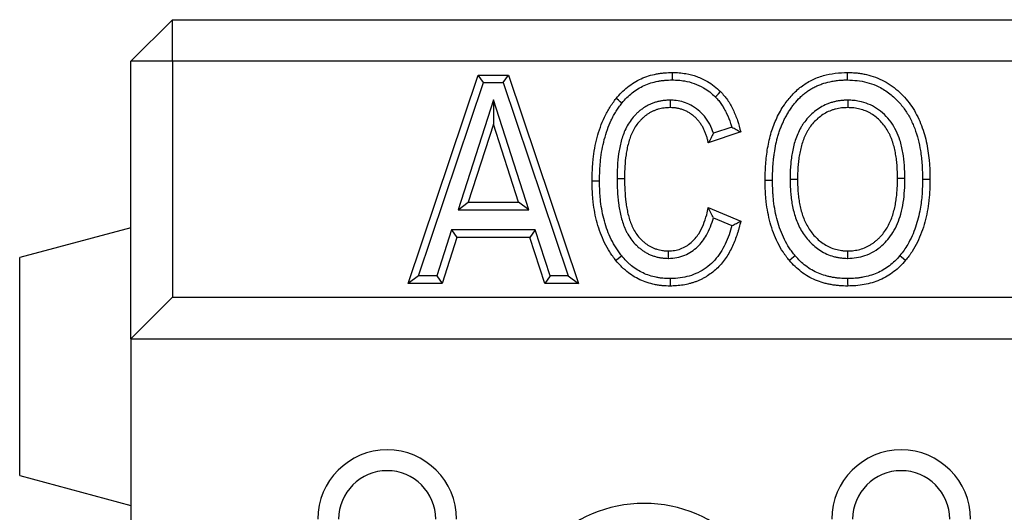
# Model space of a CAD drawing. Units: millimetres. Extents: x 84 to 2184, y -2753 to 217.
# Drawn here: x 962 to 1033, y -739 to -704 of the extents above; entities that cross this region are included whole.
import ezdxf

# ---------------------------------------------------------------- set-up
doc = ezdxf.new("R2010")
doc.units = ezdxf.units.MM
doc.layers.add('DUENN-18', color=94, linetype='Continuous')

msp = doc.modelspace()

# ---------------------------------------------------------------- linework, layer by layer
at = {"layer": 'DUENN-18', "color": 7, "linetype": 'Continuous'}
for p, q in [((972.759, -703.942, 156.448), (969.759, -706.942, 156.448)), ((972.759, -706.942, 156.448), (972.759, -703.942, 156.448)), ((972.759, -703.942, 156.448), (1966.759, -703.942, 156.448)), ((972.759, -706.942, 156.448), (969.759, -706.942, 156.448)), ((969.759, -726.942, 156.448), (969.759, -706.942, 156.448)), ((1966.759, -706.942, 156.448), (972.759, -706.942, 156.448)), ((972.759, -706.942, 156.448), (972.759, -723.942, 156.448)), ((989.759, -722.942, 156.448), (994.79, -707.942, 156.448)), ((995.176, -708.478, 156.448), (994.79, -707.942, 156.448)), ((994.79, -707.942, 156.448), (996.991, -707.942, 156.448)), ((996.606, -708.478, 156.448), (996.991, -707.942, 156.448)), ((996.991, -707.942, 156.448), (1002.031, -722.942, 156.448)), ((990.504, -722.407, 156.448), (995.176, -708.478, 156.448)), ((995.176, -708.478, 156.448), (996.606, -708.478, 156.448)), ((996.606, -708.478, 156.448), (1001.286, -722.407, 156.448)), ((995.895, -709.729, 156.448), (993.348, -717.634, 156.448)), ((995.895, -709.729, 156.448), (995.895, -711.476, 156.448)), ((998.442, -717.634, 156.448), (995.895, -709.729, 156.448)), ((995.895, -711.476, 156.448), (994.084, -717.098, 156.448)), ((997.706, -717.098, 156.448), (995.895, -711.476, 156.448)), ((1013.72, -712.033, 156.448), (1011.382, -712.813, 156.448)), ((1013.071, -711.685, 156.448), (1011.754, -712.124, 156.448)), ((1004.807, -715.382, 156.448), (1005.343, -715.382, 156.448)), ((1017.275, -715.433, 156.448), (1017.811, -715.433, 156.448)), ((993.348, -717.634, 156.448), (994.084, -717.098, 156.448)), ((994.084, -717.098, 156.448), (997.706, -717.098, 156.448)), ((998.442, -717.634, 156.448), (997.706, -717.098, 156.448)), ((993.348, -717.634, 156.448), (998.442, -717.634, 156.448)), ((1011.382, -717.488, 156.448), (1013.72, -718.462, 156.448)), ((1011.756, -718.224, 156.448), (1013.087, -718.779, 156.448)), ((969.759, -718.942, 156.448), (961.759, -721.086, 156.448)), ((992.881, -719.095, 156.448), (991.815, -722.407, 156.448)), ((992.881, -719.095, 156.448), (993.271, -719.631, 156.448)), ((998.912, -719.095, 156.448), (992.881, -719.095, 156.448)), ((998.912, -719.095, 156.448), (998.522, -719.631, 156.448)), ((999.981, -722.407, 156.448), (998.912, -719.095, 156.448)), ((993.271, -719.631, 156.448), (992.206, -722.942, 156.448)), ((998.522, -719.631, 156.448), (993.271, -719.631, 156.448)), ((999.59, -722.942, 156.448), (998.522, -719.631, 156.448)), ((961.759, -736.799, 156.448), (961.759, -721.086, 156.448)), ((990.504, -722.407, 156.448), (989.759, -722.942, 156.448)), ((992.206, -722.942, 156.448), (989.759, -722.942, 156.448)), ((991.815, -722.407, 156.448), (990.504, -722.407, 156.448)), ((991.815, -722.407, 156.448), (992.206, -722.942, 156.448)), ((999.981, -722.407, 156.448), (999.59, -722.942, 156.448)), ((1002.031, -722.942, 156.448), (999.59, -722.942, 156.448)), ((1001.286, -722.407, 156.448), (999.981, -722.407, 156.448)), ((1001.286, -722.407, 156.448), (1002.031, -722.942, 156.448)), ((972.759, -723.942, 156.448), (969.759, -726.942, 156.448)), ((972.759, -723.942, 156.448), (1966.759, -723.942, 156.448)), ((969.759, -726.942, 156.448), (1969.759, -726.942, 156.448)), ((969.759, -726.942, 156.448), (969.759, -742.942, 156.448)), ((961.759, -736.799, 156.448), (969.759, -738.942, 156.448))]:
    msp.add_line(p, q, dxfattribs=at)
at = {"layer": 'DUENN-18', "color": 7, "linetype": 'Continuous', "elevation": 156.448, "flags": 128}
for points in [[(1008.796, -708.284), (1008.796, -708.123), (1008.795, -707.962), (1008.795, -707.748)], [(1021.412, -708.284), (1021.413, -708.123), (1021.413, -707.962), (1021.415, -707.748)], [(1011.885, -709.508), (1011.998, -709.394), (1012.111, -709.279), (1012.262, -709.126)], [(1005.158, -709.953), (1005.033, -709.852), (1004.907, -709.751), (1004.74, -709.617)], [(1008.621, -709.744), (1008.623, -710.012), (1008.624, -710.28)], [(1021.43, -709.744), (1021.43, -709.905), (1021.43, -710.066), (1021.43, -710.28)], [(1003.541, -715.573), (1003.381, -715.573), (1003.22, -715.573), (1003.006, -715.573)], [(1016.009, -715.532), (1015.848, -715.532), (1015.687, -715.533), (1015.473, -715.534)], [(1025.554, -715.381), (1025.394, -715.381), (1025.233, -715.381), (1025.018, -715.382)], [(1026.82, -715.441), (1026.981, -715.442), (1027.142, -715.442), (1027.356, -715.442)], [(1008.513, -721.141), (1008.512, -720.873), (1008.512, -720.605)], [(1021.431, -721.141), (1021.43, -720.98), (1021.43, -720.819), (1021.43, -720.605)], [(1005.143, -720.963), (1005.018, -721.064), (1004.892, -721.164), (1004.725, -721.299)], [(1017.639, -720.956), (1017.515, -721.059), (1017.391, -721.162), (1017.226, -721.299)], [(1025.19, -720.938), (1025.314, -721.041), (1025.438, -721.144), (1025.603, -721.28)], [(1008.624, -722.601), (1008.624, -722.762), (1008.624, -722.923), (1008.624, -723.137)], [(1021.421, -722.601), (1021.422, -722.762), (1021.423, -722.923), (1021.424, -723.137)]]:
    msp.add_lwpolyline(points, dxfattribs=at)
at = {"layer": 'DUENN-18', "color": 7, "linetype": 'Continuous'}
for centre, radius in [((988.239, -739.942, 156.448), 5), ((1025.279, -739.942, 156.448), 5), ((988.239, -739.942, 156.448), 3.5), ((1025.279, -739.942, 156.448), 3.5), ((1006.759, -748.442, 156.448), 9.642)]:
    msp.add_arc(centre, radius, 0, 180, dxfattribs=at)
for points, knots in [([(1004.74, -709.617, 156.448), (1004.866, -709.47, 156.448), (1004.991, -709.323, 156.448), (1005.261, -709.048, 156.448), (1005.405, -708.919, 156.448), (1005.86, -708.56, 156.448), (1006.191, -708.357, 156.448), (1006.894, -708.039, 156.448), (1007.265, -707.924, 156.448), (1007.739, -707.834, 156.448), (1007.834, -707.818, 156.448), (1008.025, -707.792, 156.448), (1008.121, -707.782, 156.448), (1008.409, -707.759, 156.448), (1008.602, -707.753, 156.448), (1008.795, -707.748, 156.448)], [0, 0, 0, 0, 0.125, 0.125, 0.25, 0.25, 0.5, 0.5, 0.75, 0.75, 0.8125, 0.8125, 0.875, 0.875, 1, 1, 1, 1]), ([(1008.795, -707.748, 156.448), (1008.958, -707.751, 156.448), (1009.285, -707.759, 156.448), (1009.878, -707.835, 156.448), (1010.571, -708.017, 156.448), (1011.251, -708.338, 156.448), (1011.819, -708.716, 156.448), (1012.113, -708.989, 156.448), (1012.262, -709.126, 156.448)], [0, 0, 0, 0, 0.127656, 0.255972, 0.467748, 0.686085, 0.841784, 1, 1, 1, 1]), ([(1015.473, -715.534, 156.448), (1015.483, -715.143, 156.448), (1015.502, -714.361, 156.448), (1015.637, -713.195, 156.448), (1015.889, -712.071, 156.448), (1016.294, -711.018, 156.448), (1016.804, -710.116, 156.448), (1017.398, -709.357, 156.448), (1018.056, -708.747, 156.448), (1018.822, -708.274, 156.448), (1019.658, -707.952, 156.448), (1020.533, -707.782, 156.448), (1021.12, -707.759, 156.448), (1021.415, -707.748, 156.448)], [0, 0, 0, 0, 0.10606, 0.212199, 0.317892, 0.417615, 0.517316, 0.597889, 0.678352, 0.759437, 0.840551, 0.920195, 1, 1, 1, 1]), ([(1021.415, -707.748, 156.448), (1021.529, -707.75, 156.448), (1021.643, -707.753, 156.448), (1021.871, -707.763, 156.448), (1021.984, -707.77, 156.448), (1022.211, -707.794, 156.448), (1022.324, -707.809, 156.448), (1022.549, -707.847, 156.448), (1022.661, -707.87, 156.448), (1022.995, -707.946, 156.448), (1023.214, -708.01, 156.448), (1023.642, -708.17, 156.448), (1023.85, -708.264, 156.448), (1024.452, -708.59, 156.448), (1024.824, -708.86, 156.448), (1025.326, -709.326, 156.448), (1025.483, -709.492, 156.448), (1025.779, -709.839, 156.448), (1025.919, -710.02, 156.448), (1026.174, -710.398, 156.448), (1026.29, -710.595, 156.448), (1026.502, -710.999, 156.448), (1026.598, -711.206, 156.448), (1026.769, -711.629, 156.448), (1026.844, -711.845, 156.448), (1026.977, -712.281, 156.448), (1027.035, -712.502, 156.448), (1027.135, -712.947, 156.448), (1027.176, -713.171, 156.448), (1027.245, -713.622, 156.448), (1027.273, -713.849, 156.448), (1027.306, -714.189, 156.448), (1027.316, -714.303, 156.448), (1027.332, -714.531, 156.448), (1027.337, -714.644, 156.448), (1027.35, -714.986, 156.448), (1027.353, -715.214, 156.448), (1027.356, -715.442, 156.448)], [0.0000014, 0.0000014, 0.0000014, 0.0000014, 0.03125, 0.03125, 0.0625, 0.0625, 0.09375, 0.09375, 0.125, 0.125, 0.1875, 0.1875, 0.25, 0.25, 0.375, 0.375, 0.4375, 0.4375, 0.5, 0.5, 0.5625, 0.5625, 0.625, 0.625, 0.6875, 0.6875, 0.75, 0.75, 0.8125, 0.8125, 0.875, 0.875, 0.90625, 0.90625, 0.9375, 0.9375, 1, 1, 1, 1]), ([(1005.158, -709.953, 156.448), (1005.279, -709.811, 156.448), (1005.394, -709.678, 156.448), (1005.627, -709.44, 156.448), (1005.754, -709.327, 156.448), (1006.159, -709.007, 156.448), (1006.452, -708.827, 156.448), (1007.074, -708.545, 156.448), (1007.404, -708.443, 156.448), (1007.83, -708.362, 156.448), (1007.915, -708.348, 156.448), (1008.087, -708.325, 156.448), (1008.173, -708.316, 156.448), (1008.43, -708.295, 156.448), (1008.609, -708.289, 156.448), (1008.796, -708.284, 156.448)], [0.0032867, 0.0032867, 0.0032867, 0.0032867, 0.125, 0.125, 0.25, 0.25, 0.5, 0.5, 0.75, 0.75, 0.8125, 0.8125, 0.875, 0.875, 0.996903, 0.996903, 0.996903, 0.996903]), ([(1008.796, -708.284, 156.448), (1008.941, -708.287, 156.448), (1009.231, -708.294, 156.448), (1009.76, -708.359, 156.448), (1010.378, -708.52, 156.448), (1010.986, -708.805, 156.448), (1011.492, -709.143, 156.448), (1011.753, -709.386, 156.448), (1011.885, -709.508, 156.448)], [0, 0, 0, 0, 0.127273, 0.25516, 0.467373, 0.686254, 0.841855, 1, 1, 1, 1]), ([(1016.009, -715.532, 156.448), (1016.011, -715.303, 156.448), (1016.014, -715.082, 156.448), (1016.031, -714.642, 156.448), (1016.045, -714.42, 156.448), (1016.074, -714.088, 156.448), (1016.085, -713.979, 156.448), (1016.111, -713.761, 156.448), (1016.125, -713.654, 156.448), (1016.174, -713.328, 156.448), (1016.213, -713.107, 156.448), (1016.28, -712.789, 156.448), (1016.304, -712.685, 156.448), (1016.358, -712.477, 156.448), (1016.387, -712.373, 156.448), (1016.45, -712.162, 156.448), (1016.483, -712.058, 156.448), (1016.551, -711.856, 156.448), (1016.587, -711.759, 156.448), (1016.666, -711.563, 156.448), (1016.709, -711.464, 156.448), (1016.799, -711.267, 156.448), (1016.845, -711.169, 156.448), (1016.942, -710.979, 156.448), (1016.992, -710.887, 156.448), (1017.099, -710.701, 156.448), (1017.155, -710.609, 156.448), (1017.269, -710.429, 156.448), (1017.328, -710.341, 156.448), (1017.45, -710.171, 156.448), (1017.513, -710.087, 156.448), (1017.713, -709.838, 156.448), (1017.852, -709.681, 156.448), (1018.071, -709.468, 156.448), (1018.146, -709.401, 156.448), (1018.304, -709.269, 156.448), (1018.387, -709.204, 156.448), (1018.553, -709.082, 156.448), (1018.636, -709.026, 156.448), (1018.808, -708.92, 156.448), (1018.897, -708.869, 156.448), (1019.079, -708.775, 156.448), (1019.173, -708.73, 156.448), (1019.363, -708.647, 156.448), (1019.459, -708.609, 156.448), (1019.747, -708.506, 156.448), (1019.944, -708.452, 156.448), (1020.254, -708.387, 156.448), (1020.359, -708.368, 156.448), (1020.568, -708.335, 156.448), (1020.672, -708.322, 156.448), (1020.828, -708.307, 156.448), (1020.88, -708.302, 156.448), (1020.984, -708.295, 156.448), (1021.036, -708.293, 156.448), (1021.193, -708.287, 156.448), (1021.3, -708.285, 156.448), (1021.412, -708.284, 156.448)], [0.0006475, 0.0006475, 0.0006475, 0.0006475, 0.0625, 0.0625, 0.125, 0.125, 0.15625, 0.15625, 0.1875, 0.1875, 0.25, 0.25, 0.28125, 0.28125, 0.3125, 0.3125, 0.34375, 0.34375, 0.375, 0.375, 0.40625, 0.40625, 0.4375, 0.4375, 0.46875, 0.46875, 0.5, 0.5, 0.53125, 0.53125, 0.5625, 0.5625, 0.625, 0.625, 0.65625, 0.65625, 0.6875, 0.6875, 0.71875, 0.71875, 0.75, 0.75, 0.78125, 0.78125, 0.8125, 0.8125, 0.875, 0.875, 0.90625, 0.90625, 0.9375, 0.9375, 0.953125, 0.953125, 0.96875, 0.96875, 0.9990612, 0.9990612, 0.9990612, 0.9990612]), ([(1021.412, -708.284, 156.448), (1021.646, -708.295, 156.448), (1022.114, -708.318, 156.448), (1022.807, -708.443, 156.448), (1023.546, -708.689, 156.448), (1024.288, -709.117, 156.448), (1024.965, -709.696, 156.448), (1025.511, -710.347, 156.448), (1025.939, -711.038, 156.448), (1026.268, -711.786, 156.448), (1026.511, -712.57, 156.448), (1026.69, -713.445, 156.448), (1026.795, -714.405, 156.448), (1026.812, -715.096, 156.448), (1026.82, -715.441, 156.448)], [0, 0, 0, 0, 0.06953, 0.139187, 0.208355, 0.300008, 0.391768, 0.471576, 0.551387, 0.632344, 0.713624, 0.794749, 0.897332, 1, 1, 1, 1]), ([(1011.885, -709.508, 156.448), (1011.93, -709.554, 156.448), (1011.972, -709.598, 156.448), (1012.053, -709.686, 156.448), (1012.091, -709.729, 156.448), (1012.203, -709.862, 156.448), (1012.274, -709.959, 156.448), (1012.41, -710.16, 156.448), (1012.473, -710.263, 156.448), (1012.592, -710.478, 156.448), (1012.649, -710.591, 156.448), (1012.811, -710.935, 156.448), (1012.905, -711.17, 156.448), (1013.016, -711.502, 156.448), (1013.044, -711.593, 156.448), (1013.071, -711.685, 156.448)], [0.0042009, 0.0042009, 0.0042009, 0.0042009, 0.0625, 0.0625, 0.125, 0.125, 0.25, 0.25, 0.375, 0.375, 0.5, 0.5, 0.75, 0.75, 0.8431051, 0.8431051, 0.8431051, 0.8431051]), ([(1012.262, -709.126, 156.448), (1012.438, -709.321, 156.448), (1012.796, -709.716, 156.448), (1013.184, -710.437, 156.448), (1013.503, -711.21, 156.448), (1013.647, -711.758, 156.448), (1013.72, -712.033, 156.448)], [0, 0, 0, 0, 0.238636, 0.48425, 0.740561, 1, 1, 1, 1]), ([(1003.006, -715.573, 156.448), (1003.01, -715.31, 156.448), (1003.014, -715.046, 156.448), (1003.032, -714.651, 156.448), (1003.04, -714.52, 156.448), (1003.061, -714.257, 156.448), (1003.074, -714.126, 156.448), (1003.118, -713.733, 156.448), (1003.154, -713.472, 156.448), (1003.245, -712.953, 156.448), (1003.302, -712.695, 156.448), (1003.436, -712.185, 156.448), (1003.513, -711.933, 156.448), (1003.69, -711.437, 156.448), (1003.791, -711.193, 156.448), (1003.961, -710.836, 156.448), (1004.02, -710.718, 156.448), (1004.145, -710.485, 156.448), (1004.211, -710.371, 156.448), (1004.316, -710.204, 156.448), (1004.352, -710.149, 156.448), (1004.427, -710.04, 156.448), (1004.465, -709.986, 156.448), (1004.581, -709.826, 156.448), (1004.661, -709.721, 156.448), (1004.74, -709.617, 156.448)], [0, 0, 0, 0, 0.125, 0.125, 0.1875, 0.1875, 0.25, 0.25, 0.375, 0.375, 0.5, 0.5, 0.625, 0.625, 0.75, 0.75, 0.8125, 0.8125, 0.875, 0.875, 0.90625, 0.90625, 0.9375, 0.9375, 1, 1, 1, 1]), ([(1003.541, -715.573, 156.448), (1003.546, -715.312, 156.448), (1003.55, -715.057, 156.448), (1003.567, -714.682, 156.448), (1003.575, -714.557, 156.448), (1003.595, -714.306, 156.448), (1003.607, -714.18, 156.448), (1003.649, -713.803, 156.448), (1003.684, -713.551, 156.448), (1003.771, -713.059, 156.448), (1003.824, -712.818, 156.448), (1003.951, -712.336, 156.448), (1004.024, -712.097, 156.448), (1004.189, -711.633, 156.448), (1004.283, -711.407, 156.448), (1004.441, -711.073, 156.448), (1004.497, -710.963, 156.448), (1004.612, -710.749, 156.448), (1004.672, -710.645, 156.448), (1004.766, -710.495, 156.448), (1004.798, -710.446, 156.448), (1004.866, -710.347, 156.448), (1004.901, -710.298, 156.448), (1005.007, -710.152, 156.448), (1005.081, -710.054, 156.448), (1005.158, -709.953, 156.448)], [0.0014348, 0.0014348, 0.0014348, 0.0014348, 0.125, 0.125, 0.1875, 0.1875, 0.25, 0.25, 0.375, 0.375, 0.5, 0.5, 0.625, 0.625, 0.75, 0.75, 0.8125, 0.8125, 0.875, 0.875, 0.90625, 0.90625, 0.9375, 0.9375, 0.9975926, 0.9975926, 0.9975926, 0.9975926]), ([(1008.621, -709.744, 156.448), (1008.617, -709.744, 156.448), (1008.613, -709.744, 156.448), (1008.609, -709.744, 156.448), (1008.537, -709.747, 156.448), (1008.462, -709.749, 156.448), (1008.302, -709.757, 156.448), (1008.217, -709.764, 156.448), (1008.047, -709.785, 156.448), (1007.962, -709.799, 156.448), (1007.794, -709.834, 156.448), (1007.71, -709.855, 156.448), (1007.548, -709.903, 156.448), (1007.47, -709.929, 156.448), (1007.314, -709.987, 156.448), (1007.235, -710.019, 156.448), (1007.079, -710.09, 156.448), (1007.001, -710.13, 156.448), (1006.851, -710.215, 156.448), (1006.779, -710.259, 156.448), (1006.639, -710.353, 156.448), (1006.571, -710.403, 156.448), (1006.436, -710.508, 156.448), (1006.37, -710.565, 156.448), (1006.247, -710.679, 156.448), (1006.188, -710.737, 156.448), (1006.077, -710.853, 156.448), (1006.023, -710.912, 156.448), (1005.864, -711.098, 156.448), (1005.762, -711.231, 156.448), (1005.579, -711.511, 156.448), (1005.497, -711.659, 156.448), (1005.356, -711.956, 156.448), (1005.296, -712.106, 156.448), (1005.192, -712.403, 156.448), (1005.146, -712.549, 156.448), (1005.064, -712.848, 156.448), (1005.028, -713, 156.448), (1004.968, -713.302, 156.448), (1004.943, -713.453, 156.448), (1004.879, -713.902, 156.448), (1004.851, -714.198, 156.448), (1004.825, -714.644, 156.448), (1004.819, -714.794, 156.448), (1004.811, -715.087, 156.448), (1004.809, -715.232, 156.448), (1004.807, -715.374, 156.448), (1004.807, -715.377, 156.448), (1004.807, -715.379, 156.448), (1004.807, -715.382, 156.448)], [-0.001856, -0.001856, -0.001856, -0.001856, 0, 0, 0, 0.03125, 0.03125, 0.0625, 0.0625, 0.09375, 0.09375, 0.125, 0.125, 0.15625, 0.15625, 0.1875, 0.1875, 0.21875, 0.21875, 0.25, 0.25, 0.28125, 0.28125, 0.3125, 0.3125, 0.34375, 0.34375, 0.375, 0.375, 0.4375, 0.4375, 0.5, 0.5, 0.5625, 0.5625, 0.625, 0.625, 0.6875, 0.6875, 0.75, 0.75, 0.875, 0.875, 0.9375, 0.9375, 1, 1, 1, 1.0011, 1.0011, 1.0011, 1.0011]), ([(1011.754, -712.124, 156.448), (1011.672, -711.906, 156.448), (1011.506, -711.472, 156.448), (1011.128, -710.903, 156.448), (1010.658, -710.438, 156.448), (1010.148, -710.096, 156.448), (1009.609, -709.874, 156.448), (1009.103, -709.758, 156.448), (1008.77, -709.748, 156.448), (1008.621, -709.744, 156.448)], [0, 0, 0, 0, 0.165083, 0.329708, 0.481418, 0.633046, 0.763525, 0.894033, 1, 1, 1, 1]), ([(1021.43, -709.744, 156.448), (1021.426, -709.744, 156.448), (1021.422, -709.744, 156.448), (1021.419, -709.744, 156.448), (1021.345, -709.746, 156.448), (1021.266, -709.747, 156.448), (1021.142, -709.753, 156.448), (1021.1, -709.755, 156.448), (1021.013, -709.762, 156.448), (1020.968, -709.766, 156.448), (1020.836, -709.782, 156.448), (1020.75, -709.796, 156.448), (1020.583, -709.828, 156.448), (1020.502, -709.846, 156.448), (1020.338, -709.887, 156.448), (1020.254, -709.911, 156.448), (1020.087, -709.965, 156.448), (1020.005, -709.996, 156.448), (1019.762, -710.097, 156.448), (1019.607, -710.175, 156.448), (1019.308, -710.354, 156.448), (1019.166, -710.454, 156.448), (1018.898, -710.671, 156.448), (1018.773, -710.787, 156.448), (1018.539, -711.032, 156.448), (1018.43, -711.16, 156.448), (1018.277, -711.363, 156.448), (1018.227, -711.433, 156.448), (1018.132, -711.577, 156.448), (1018.087, -711.652, 156.448), (1017.961, -711.875, 156.448), (1017.889, -712.024, 156.448), (1017.759, -712.327, 156.448), (1017.701, -712.482, 156.448), (1017.549, -712.949, 156.448), (1017.477, -713.262, 156.448), (1017.396, -713.729, 156.448), (1017.373, -713.884, 156.448), (1017.335, -714.194, 156.448), (1017.319, -714.349, 156.448), (1017.295, -714.661, 156.448), (1017.287, -714.819, 156.448), (1017.278, -715.128, 156.448), (1017.277, -715.279, 156.448), (1017.275, -715.427, 156.448), (1017.275, -715.429, 156.448), (1017.275, -715.431, 156.448), (1017.275, -715.433, 156.448)], [-0.001569, -0.001569, -0.001569, -0.001569, 0, 0, 0, 0.03125, 0.03125, 0.046875, 0.046875, 0.0625, 0.0625, 0.09375, 0.09375, 0.125, 0.125, 0.15625, 0.15625, 0.1875, 0.1875, 0.25, 0.25, 0.3125, 0.3125, 0.375, 0.375, 0.4375, 0.4375, 0.46875, 0.46875, 0.5, 0.5, 0.5625, 0.5625, 0.625, 0.625, 0.75, 0.75, 0.8125, 0.8125, 0.875, 0.875, 0.9375, 0.9375, 1, 1, 1, 1.000872, 1.000872, 1.000872, 1.000872]), ([(1025.554, -715.381, 156.448), (1025.547, -715.07, 156.448), (1025.531, -714.447, 156.448), (1025.424, -713.519, 156.448), (1025.226, -712.677, 156.448), (1024.933, -711.942, 156.448), (1024.566, -711.316, 156.448), (1024.088, -710.769, 156.448), (1023.536, -710.32, 156.448), (1022.918, -710.002, 156.448), (1022.351, -709.831, 156.448), (1021.851, -709.758, 156.448), (1021.57, -709.749, 156.448), (1021.43, -709.744, 156.448)], [0, 0, 0, 0, 0.118621, 0.237303, 0.35535, 0.446809, 0.53813, 0.630185, 0.722212, 0.807628, 0.893179, 0.946547, 1, 1, 1, 1]), ([(1008.624, -710.28, 156.448), (1008.553, -710.282, 156.448), (1008.482, -710.284, 156.448), (1008.34, -710.292, 156.448), (1008.269, -710.298, 156.448), (1008.127, -710.315, 156.448), (1008.057, -710.327, 156.448), (1007.918, -710.356, 156.448), (1007.848, -710.373, 156.448), (1007.712, -710.413, 156.448), (1007.644, -710.436, 156.448), (1007.51, -710.485, 156.448), (1007.444, -710.512, 156.448), (1007.315, -710.572, 156.448), (1007.251, -710.604, 156.448), (1007.127, -710.674, 156.448), (1007.067, -710.712, 156.448), (1006.948, -710.791, 156.448), (1006.891, -710.833, 156.448), (1006.779, -710.921, 156.448), (1006.725, -710.967, 156.448), (1006.62, -711.064, 156.448), (1006.569, -711.114, 156.448), (1006.471, -711.217, 156.448), (1006.423, -711.27, 156.448), (1006.284, -711.432, 156.448), (1006.197, -711.545, 156.448), (1006.041, -711.784, 156.448), (1005.972, -711.909, 156.448), (1005.85, -712.166, 156.448), (1005.797, -712.298, 156.448), (1005.702, -712.567, 156.448), (1005.66, -712.703, 156.448), (1005.584, -712.978, 156.448), (1005.552, -713.117, 156.448), (1005.496, -713.396, 156.448), (1005.472, -713.537, 156.448), (1005.412, -713.96, 156.448), (1005.386, -714.243, 156.448), (1005.36, -714.67, 156.448), (1005.354, -714.812, 156.448), (1005.347, -715.097, 156.448), (1005.345, -715.239, 156.448), (1005.343, -715.382, 156.448)], [0, 0, 0, 0, 0.03125, 0.03125, 0.0625, 0.0625, 0.09375, 0.09375, 0.125, 0.125, 0.15625, 0.15625, 0.1875, 0.1875, 0.21875, 0.21875, 0.25, 0.25, 0.28125, 0.28125, 0.3125, 0.3125, 0.34375, 0.34375, 0.375, 0.375, 0.4375, 0.4375, 0.5, 0.5, 0.5625, 0.5625, 0.625, 0.625, 0.6875, 0.6875, 0.75, 0.75, 0.875, 0.875, 0.9375, 0.9375, 1, 1, 1, 1]), ([(1011.382, -712.813, 156.448), (1011.364, -712.729, 156.448), (1011.346, -712.646, 156.448), (1011.314, -712.522, 156.448), (1011.304, -712.481, 156.448), (1011.28, -712.399, 156.448), (1011.268, -712.359, 156.448), (1011.228, -712.237, 156.448), (1011.199, -712.157, 156.448), (1011.135, -712, 156.448), (1011.101, -711.921, 156.448), (1011.028, -711.768, 156.448), (1010.988, -711.693, 156.448), (1010.922, -711.583, 156.448), (1010.9, -711.547, 156.448), (1010.854, -711.475, 156.448), (1010.83, -711.439, 156.448), (1010.782, -711.369, 156.448), (1010.757, -711.335, 156.448), (1010.705, -711.267, 156.448), (1010.678, -711.235, 156.448), (1010.594, -711.139, 156.448), (1010.535, -711.077, 156.448), (1010.413, -710.958, 156.448), (1010.348, -710.902, 156.448), (1010.248, -710.824, 156.448), (1010.214, -710.798, 156.448), (1010.145, -710.748, 156.448), (1010.11, -710.724, 156.448), (1010.004, -710.653, 156.448), (1009.931, -710.609, 156.448), (1009.78, -710.53, 156.448), (1009.702, -710.495, 156.448), (1009.543, -710.433, 156.448), (1009.463, -710.405, 156.448), (1009.299, -710.358, 156.448), (1009.216, -710.338, 156.448), (1009.049, -710.308, 156.448), (1008.964, -710.296, 156.448), (1008.795, -710.283, 156.448), (1008.71, -710.282, 156.448), (1008.624, -710.28, 156.448)], [0, 0, 0, 0, 0.0625, 0.0625, 0.09375, 0.09375, 0.125, 0.125, 0.1875, 0.1875, 0.25, 0.25, 0.3125, 0.3125, 0.34375, 0.34375, 0.375, 0.375, 0.40625, 0.40625, 0.4375, 0.4375, 0.5, 0.5, 0.5625, 0.5625, 0.59375, 0.59375, 0.625, 0.625, 0.6875, 0.6875, 0.75, 0.75, 0.8125, 0.8125, 0.875, 0.875, 0.9375, 0.9375, 1, 1, 1, 1]), ([(1021.43, -710.28, 156.448), (1021.356, -710.282, 156.448), (1021.282, -710.283, 156.448), (1021.171, -710.288, 156.448), (1021.134, -710.29, 156.448), (1021.06, -710.296, 156.448), (1021.023, -710.299, 156.448), (1020.913, -710.313, 156.448), (1020.84, -710.324, 156.448), (1020.695, -710.352, 156.448), (1020.622, -710.368, 156.448), (1020.479, -710.404, 156.448), (1020.407, -710.425, 156.448), (1020.267, -710.47, 156.448), (1020.197, -710.496, 156.448), (1019.992, -710.581, 156.448), (1019.86, -710.648, 156.448), (1019.606, -710.8, 156.448), (1019.484, -710.886, 156.448), (1019.254, -711.072, 156.448), (1019.145, -711.173, 156.448), (1018.941, -711.387, 156.448), (1018.845, -711.5, 156.448), (1018.711, -711.677, 156.448), (1018.668, -711.737, 156.448), (1018.587, -711.861, 156.448), (1018.548, -711.924, 156.448), (1018.439, -712.118, 156.448), (1018.375, -712.252, 156.448), (1018.258, -712.523, 156.448), (1018.206, -712.662, 156.448), (1018.069, -713.085, 156.448), (1018.002, -713.374, 156.448), (1017.926, -713.811, 156.448), (1017.904, -713.958, 156.448), (1017.868, -714.251, 156.448), (1017.853, -714.399, 156.448), (1017.83, -714.694, 156.448), (1017.823, -714.842, 156.448), (1017.814, -715.137, 156.448), (1017.812, -715.285, 156.448), (1017.811, -715.433, 156.448)], [0, 0, 0, 0, 0.03125, 0.03125, 0.046875, 0.046875, 0.0625, 0.0625, 0.09375, 0.09375, 0.125, 0.125, 0.15625, 0.15625, 0.1875, 0.1875, 0.25, 0.25, 0.3125, 0.3125, 0.375, 0.375, 0.4375, 0.4375, 0.46875, 0.46875, 0.5, 0.5, 0.5625, 0.5625, 0.625, 0.625, 0.75, 0.75, 0.8125, 0.8125, 0.875, 0.875, 0.9375, 0.9375, 1, 1, 1, 1]), ([(1025.018, -715.382, 156.448), (1025.014, -715.088, 156.448), (1025.01, -714.795, 156.448), (1024.978, -714.356, 156.448), (1024.964, -714.21, 156.448), (1024.928, -713.919, 156.448), (1024.906, -713.774, 156.448), (1024.856, -713.485, 156.448), (1024.827, -713.341, 156.448), (1024.759, -713.056, 156.448), (1024.719, -712.915, 156.448), (1024.65, -712.705, 156.448), (1024.626, -712.636, 156.448), (1024.575, -712.499, 156.448), (1024.548, -712.43, 156.448), (1024.49, -712.295, 156.448), (1024.46, -712.229, 156.448), (1024.394, -712.098, 156.448), (1024.36, -712.033, 156.448), (1024.25, -711.842, 156.448), (1024.17, -711.719, 156.448), (1023.995, -711.483, 156.448), (1023.899, -711.372, 156.448), (1023.593, -711.055, 156.448), (1023.365, -710.868, 156.448), (1023.051, -710.678, 156.448), (1022.986, -710.642, 156.448), (1022.855, -710.577, 156.448), (1022.788, -710.547, 156.448), (1022.584, -710.465, 156.448), (1022.443, -710.421, 156.448), (1022.23, -710.367, 156.448), (1022.159, -710.351, 156.448), (1022.014, -710.323, 156.448), (1021.942, -710.312, 156.448), (1021.833, -710.299, 156.448), (1021.796, -710.296, 156.448), (1021.723, -710.29, 156.448), (1021.686, -710.288, 156.448), (1021.577, -710.283, 156.448), (1021.503, -710.282, 156.448), (1021.43, -710.28, 156.448)], [0, 0, 0, 0, 0.125, 0.125, 0.1875, 0.1875, 0.25, 0.25, 0.3125, 0.3125, 0.375, 0.375, 0.40625, 0.40625, 0.4375, 0.4375, 0.46875, 0.46875, 0.5, 0.5, 0.5625, 0.5625, 0.625, 0.625, 0.75, 0.75, 0.78125, 0.78125, 0.8125, 0.8125, 0.875, 0.875, 0.90625, 0.90625, 0.9375, 0.9375, 0.953125, 0.953125, 0.96875, 0.96875, 1, 1, 1, 1]), ([(1011.754, -712.124, 156.448), (1011.696, -712.237, 156.448), (1011.58, -712.465, 156.448), (1011.448, -712.697, 156.448), (1011.382, -712.813, 156.448)], [0, 0, 0, 0, 0.499941, 1, 1, 1, 1]), ([(1013.071, -711.685, 156.448), (1013.181, -711.742, 156.448), (1013.289, -711.8, 156.448), (1013.397, -711.858, 156.448), (1013.505, -711.916, 156.448), (1013.612, -711.975, 156.448), (1013.72, -712.033, 156.448)], [0, 0, 0, 0, 0.001065652, 0.001065652, 0.001065652, 0.002131321, 0.002131321, 0.002131321, 0.002131321]), ([(1004.725, -721.299, 156.448), (1004.649, -721.197, 156.448), (1004.572, -721.096, 156.448), (1004.422, -720.891, 156.448), (1004.35, -720.787, 156.448), (1004.144, -720.466, 156.448), (1004.02, -720.243, 156.448), (1003.684, -719.559, 156.448), (1003.507, -719.08, 156.448), (1003.305, -718.346, 156.448), (1003.249, -718.098, 156.448), (1003.155, -717.598, 156.448), (1003.118, -717.347, 156.448), (1003.074, -716.968, 156.448), (1003.062, -716.842, 156.448), (1003.041, -716.589, 156.448), (1003.033, -716.462, 156.448), (1003.015, -716.081, 156.448), (1003.01, -715.827, 156.448), (1003.006, -715.573, 156.448)], [0, 0, 0, 0, 0.0625, 0.0625, 0.125, 0.125, 0.25, 0.25, 0.5, 0.5, 0.625, 0.625, 0.75, 0.75, 0.8125, 0.8125, 0.875, 0.875, 1, 1, 1, 1]), ([(1005.143, -720.963, 156.448), (1005.07, -720.866, 156.448), (1004.998, -720.771, 156.448), (1004.86, -720.581, 156.448), (1004.794, -720.486, 156.448), (1004.607, -720.196, 156.448), (1004.493, -719.991, 156.448), (1004.181, -719.356, 156.448), (1004.016, -718.909, 156.448), (1003.826, -718.218, 156.448), (1003.773, -717.985, 156.448), (1003.684, -717.513, 156.448), (1003.649, -717.274, 156.448), (1003.607, -716.913, 156.448), (1003.595, -716.792, 156.448), (1003.576, -716.551, 156.448), (1003.568, -716.431, 156.448), (1003.551, -716.069, 156.448), (1003.546, -715.823, 156.448), (1003.541, -715.573, 156.448)], [0.0024957, 0.0024957, 0.0024957, 0.0024957, 0.0625, 0.0625, 0.125, 0.125, 0.25, 0.25, 0.5, 0.5, 0.625, 0.625, 0.75, 0.75, 0.8125, 0.8125, 0.875, 0.875, 0.9985113, 0.9985113, 0.9985113, 0.9985113]), ([(1004.807, -715.382, 156.448), (1004.807, -715.384, 156.448), (1004.807, -715.387, 156.448), (1004.807, -715.389, 156.448), (1004.812, -715.675, 156.448), (1004.816, -715.969, 156.448), (1004.846, -716.565, 156.448), (1004.872, -716.867, 156.448), (1004.931, -717.314, 156.448), (1004.953, -717.461, 156.448), (1005.005, -717.762, 156.448), (1005.036, -717.914, 156.448), (1005.109, -718.218, 156.448), (1005.151, -718.369, 156.448), (1005.248, -718.669, 156.448), (1005.303, -718.817, 156.448), (1005.397, -719.039, 156.448), (1005.43, -719.113, 156.448), (1005.503, -719.262, 156.448), (1005.543, -719.337, 156.448), (1005.67, -719.556, 156.448), (1005.764, -719.695, 156.448), (1005.97, -719.958, 156.448), (1006.078, -720.081, 156.448), (1006.258, -720.258, 156.448), (1006.322, -720.316, 156.448), (1006.452, -720.427, 156.448), (1006.519, -720.479, 156.448), (1006.654, -720.578, 156.448), (1006.723, -720.624, 156.448), (1006.867, -720.715, 156.448), (1006.944, -720.759, 156.448), (1007.101, -720.839, 156.448), (1007.182, -720.876, 156.448), (1007.345, -720.941, 156.448), (1007.429, -720.97, 156.448), (1007.593, -721.019, 156.448), (1007.673, -721.04, 156.448), (1007.835, -721.077, 156.448), (1007.919, -721.093, 156.448), (1008.049, -721.112, 156.448), (1008.094, -721.118, 156.448), (1008.182, -721.126, 156.448), (1008.225, -721.13, 156.448), (1008.349, -721.137, 156.448), (1008.426, -721.139, 156.448), (1008.498, -721.14, 156.448), (1008.503, -721.141, 156.448), (1008.508, -721.141, 156.448), (1008.513, -721.141, 156.448)], [-0.001097, -0.001097, -0.001097, -0.001097, 0, 0, 0, 0.125, 0.125, 0.25, 0.25, 0.3125, 0.3125, 0.375, 0.375, 0.4375, 0.4375, 0.5, 0.5, 0.53125, 0.53125, 0.5625, 0.5625, 0.625, 0.625, 0.6875, 0.6875, 0.71875, 0.71875, 0.75, 0.75, 0.78125, 0.78125, 0.8125, 0.8125, 0.84375, 0.84375, 0.875, 0.875, 0.90625, 0.90625, 0.9375, 0.9375, 0.953125, 0.953125, 0.96875, 0.96875, 1, 1, 1, 1.002207, 1.002207, 1.002207, 1.002207]), ([(1005.343, -715.382, 156.448), (1005.347, -715.668, 156.448), (1005.352, -715.954, 156.448), (1005.381, -716.526, 156.448), (1005.406, -716.811, 156.448), (1005.462, -717.237, 156.448), (1005.483, -717.379, 156.448), (1005.532, -717.661, 156.448), (1005.56, -717.801, 156.448), (1005.627, -718.079, 156.448), (1005.666, -718.217, 156.448), (1005.754, -718.49, 156.448), (1005.803, -718.624, 156.448), (1005.887, -718.822, 156.448), (1005.916, -718.887, 156.448), (1005.979, -719.016, 156.448), (1006.013, -719.079, 156.448), (1006.121, -719.265, 156.448), (1006.201, -719.384, 156.448), (1006.378, -719.61, 156.448), (1006.473, -719.717, 156.448), (1006.626, -719.868, 156.448), (1006.678, -719.916, 156.448), (1006.788, -720.009, 156.448), (1006.844, -720.053, 156.448), (1006.96, -720.137, 156.448), (1007.019, -720.178, 156.448), (1007.14, -720.254, 156.448), (1007.203, -720.289, 156.448), (1007.33, -720.355, 156.448), (1007.395, -720.384, 156.448), (1007.528, -720.437, 156.448), (1007.596, -720.461, 156.448), (1007.733, -720.502, 156.448), (1007.803, -720.52, 156.448), (1007.942, -720.552, 156.448), (1008.013, -720.565, 156.448), (1008.119, -720.581, 156.448), (1008.155, -720.585, 156.448), (1008.226, -720.592, 156.448), (1008.261, -720.595, 156.448), (1008.369, -720.601, 156.448), (1008.44, -720.603, 156.448), (1008.512, -720.605, 156.448)], [0, 0, 0, 0, 0.125, 0.125, 0.25, 0.25, 0.3125, 0.3125, 0.375, 0.375, 0.4375, 0.4375, 0.5, 0.5, 0.53125, 0.53125, 0.5625, 0.5625, 0.625, 0.625, 0.6875, 0.6875, 0.71875, 0.71875, 0.75, 0.75, 0.78125, 0.78125, 0.8125, 0.8125, 0.84375, 0.84375, 0.875, 0.875, 0.90625, 0.90625, 0.9375, 0.9375, 0.953125, 0.953125, 0.96875, 0.96875, 0.9999984, 0.9999984, 0.9999984, 0.9999984]), ([(1017.226, -721.299, 156.448), (1017.147, -721.198, 156.448), (1017.069, -721.097, 156.448), (1016.953, -720.943, 156.448), (1016.916, -720.891, 156.448), (1016.842, -720.787, 156.448), (1016.805, -720.734, 156.448), (1016.629, -720.466, 156.448), (1016.503, -720.242, 156.448), (1016.274, -719.784, 156.448), (1016.172, -719.548, 156.448), (1015.992, -719.068, 156.448), (1015.913, -718.824, 156.448), (1015.777, -718.33, 156.448), (1015.72, -718.08, 156.448), (1015.625, -717.576, 156.448), (1015.587, -717.323, 156.448), (1015.542, -716.941, 156.448), (1015.53, -716.813, 156.448), (1015.508, -716.558, 156.448), (1015.5, -716.43, 156.448), (1015.482, -716.046, 156.448), (1015.477, -715.79, 156.448), (1015.473, -715.534, 156.448)], [0, 0, 0, 0, 0.0625, 0.0625, 0.09375, 0.09375, 0.125, 0.125, 0.25, 0.25, 0.375, 0.375, 0.5, 0.5, 0.625, 0.625, 0.75, 0.75, 0.8125, 0.8125, 0.875, 0.875, 1, 1, 1, 1]), ([(1017.639, -720.956, 156.448), (1017.564, -720.86, 156.448), (1017.49, -720.766, 156.448), (1017.385, -720.625, 156.448), (1017.35, -720.577, 156.448), (1017.282, -720.481, 156.448), (1017.249, -720.434, 156.448), (1017.09, -720.192, 156.448), (1016.974, -719.986, 156.448), (1016.762, -719.561, 156.448), (1016.667, -719.343, 156.448), (1016.499, -718.896, 156.448), (1016.426, -718.667, 156.448), (1016.298, -718.203, 156.448), (1016.244, -717.967, 156.448), (1016.154, -717.491, 156.448), (1016.118, -717.248, 156.448), (1016.075, -716.884, 156.448), (1016.063, -716.763, 156.448), (1016.043, -716.52, 156.448), (1016.035, -716.399, 156.448), (1016.018, -716.034, 156.448), (1016.013, -715.786, 156.448), (1016.009, -715.532, 156.448)], [0.0026487, 0.0026487, 0.0026487, 0.0026487, 0.0625, 0.0625, 0.09375, 0.09375, 0.125, 0.125, 0.25, 0.25, 0.375, 0.375, 0.5, 0.5, 0.625, 0.625, 0.75, 0.75, 0.8125, 0.8125, 0.875, 0.875, 0.9988326, 0.9988326, 0.9988326, 0.9988326]), ([(1017.275, -715.433, 156.448), (1017.275, -715.435, 156.448), (1017.275, -715.438, 156.448), (1017.275, -715.44, 156.448), (1017.277, -715.587, 156.448), (1017.278, -715.738, 156.448), (1017.288, -716.046, 156.448), (1017.296, -716.204, 156.448), (1017.321, -716.516, 156.448), (1017.337, -716.671, 156.448), (1017.377, -716.982, 156.448), (1017.402, -717.138, 156.448), (1017.49, -717.607, 156.448), (1017.569, -717.916, 156.448), (1017.724, -718.375, 156.448), (1017.782, -718.528, 156.448), (1017.917, -718.833, 156.448), (1017.994, -718.984, 156.448), (1018.249, -719.417, 156.448), (1018.45, -719.687, 156.448), (1018.796, -720.054, 156.448), (1018.918, -720.17, 156.448), (1019.177, -720.388, 156.448), (1019.315, -720.49, 156.448), (1019.608, -720.676, 156.448), (1019.761, -720.758, 156.448), (1020.08, -720.9, 156.448), (1020.246, -720.959, 156.448), (1020.496, -721.027, 156.448), (1020.578, -721.047, 156.448), (1020.747, -721.082, 156.448), (1020.833, -721.096, 156.448), (1020.964, -721.113, 156.448), (1021.008, -721.118, 156.448), (1021.095, -721.125, 156.448), (1021.137, -721.128, 156.448), (1021.26, -721.135, 156.448), (1021.339, -721.138, 156.448), (1021.412, -721.14, 156.448), (1021.418, -721.141, 156.448), (1021.424, -721.141, 156.448), (1021.431, -721.141, 156.448)], [-0.000875, -0.000875, -0.000875, -0.000875, 0, 0, 0, 0.0625, 0.0625, 0.125, 0.125, 0.1875, 0.1875, 0.25, 0.25, 0.375, 0.375, 0.4375, 0.4375, 0.5, 0.5, 0.625, 0.625, 0.6875, 0.6875, 0.75, 0.75, 0.8125, 0.8125, 0.875, 0.875, 0.90625, 0.90625, 0.9375, 0.9375, 0.953125, 0.953125, 0.96875, 0.96875, 1, 1, 1, 1.002558, 1.002558, 1.002558, 1.002558]), ([(1017.811, -715.433, 156.448), (1017.812, -715.581, 156.448), (1017.814, -715.728, 156.448), (1017.823, -716.023, 156.448), (1017.831, -716.17, 156.448), (1017.854, -716.464, 156.448), (1017.87, -716.611, 156.448), (1017.908, -716.904, 156.448), (1017.93, -717.05, 156.448), (1018.013, -717.484, 156.448), (1018.086, -717.771, 156.448), (1018.227, -718.19, 156.448), (1018.28, -718.328, 156.448), (1018.399, -718.598, 156.448), (1018.467, -718.73, 156.448), (1018.691, -719.112, 156.448), (1018.868, -719.35, 156.448), (1019.172, -719.672, 156.448), (1019.279, -719.773, 156.448), (1019.505, -719.963, 156.448), (1019.624, -720.051, 156.448), (1019.873, -720.209, 156.448), (1020.003, -720.279, 156.448), (1020.273, -720.399, 156.448), (1020.413, -720.448, 156.448), (1020.626, -720.507, 156.448), (1020.698, -720.524, 156.448), (1020.842, -720.554, 156.448), (1020.915, -720.567, 156.448), (1021.025, -720.581, 156.448), (1021.062, -720.585, 156.448), (1021.135, -720.591, 156.448), (1021.172, -720.594, 156.448), (1021.282, -720.6, 156.448), (1021.356, -720.602, 156.448), (1021.43, -720.605, 156.448)], [0, 0, 0, 0, 0.0625, 0.0625, 0.125, 0.125, 0.1875, 0.1875, 0.25, 0.25, 0.375, 0.375, 0.4375, 0.4375, 0.5, 0.5, 0.625, 0.625, 0.6875, 0.6875, 0.75, 0.75, 0.8125, 0.8125, 0.875, 0.875, 0.90625, 0.90625, 0.9375, 0.9375, 0.953125, 0.953125, 0.96875, 0.96875, 1, 1, 1, 1]), ([(1021.43, -720.605, 156.448), (1021.504, -720.602, 156.448), (1021.578, -720.6, 156.448), (1021.726, -720.591, 156.448), (1021.8, -720.585, 156.448), (1022.021, -720.559, 156.448), (1022.168, -720.531, 156.448), (1022.454, -720.452, 156.448), (1022.594, -720.401, 156.448), (1022.797, -720.311, 156.448), (1022.864, -720.278, 156.448), (1022.995, -720.208, 156.448), (1023.06, -720.171, 156.448), (1023.185, -720.091, 156.448), (1023.246, -720.049, 156.448), (1023.364, -719.96, 156.448), (1023.422, -719.913, 156.448), (1023.535, -719.817, 156.448), (1023.591, -719.767, 156.448), (1023.698, -719.665, 156.448), (1023.75, -719.612, 156.448), (1023.901, -719.448, 156.448), (1023.995, -719.333, 156.448), (1024.17, -719.093, 156.448), (1024.25, -718.968, 156.448), (1024.395, -718.708, 156.448), (1024.459, -718.574, 156.448), (1024.573, -718.3, 156.448), (1024.624, -718.161, 156.448), (1024.759, -717.736, 156.448), (1024.829, -717.447, 156.448), (1024.906, -717.009, 156.448), (1024.926, -716.862, 156.448), (1024.962, -716.567, 156.448), (1024.976, -716.419, 156.448), (1024.999, -716.123, 156.448), (1025.007, -715.975, 156.448), (1025.015, -715.678, 156.448), (1025.017, -715.53, 156.448), (1025.018, -715.382, 156.448)], [0, 0, 0, 0, 0.03125, 0.03125, 0.0625, 0.0625, 0.125, 0.125, 0.1875, 0.1875, 0.21875, 0.21875, 0.25, 0.25, 0.28125, 0.28125, 0.3125, 0.3125, 0.34375, 0.34375, 0.375, 0.375, 0.4375, 0.4375, 0.5, 0.5, 0.5625, 0.5625, 0.625, 0.625, 0.75, 0.75, 0.8125, 0.8125, 0.875, 0.875, 0.9375, 0.9375, 1, 1, 1, 1]), ([(1021.431, -721.141, 156.448), (1021.64, -721.129, 156.448), (1022.058, -721.105, 156.448), (1022.703, -720.955, 156.448), (1023.328, -720.656, 156.448), (1023.883, -720.249, 156.448), (1024.337, -719.78, 156.448), (1024.721, -719.254, 156.448), (1025.03, -718.641, 156.448), (1025.275, -717.914, 156.448), (1025.443, -717.113, 156.448), (1025.534, -716.249, 156.448), (1025.548, -715.67, 156.448), (1025.554, -715.381, 156.448)], [0, 0, 0, 0, 0.079035, 0.157787, 0.247896, 0.338115, 0.415633, 0.493175, 0.583042, 0.673084, 0.7818, 0.890929, 1, 1, 1, 1]), ([(1026.82, -715.441, 156.448), (1026.813, -715.799, 156.448), (1026.8, -716.517, 156.448), (1026.681, -717.453, 156.448), (1026.516, -718.244, 156.448), (1026.325, -718.895, 156.448), (1026.075, -719.533, 156.448), (1025.793, -720.089, 156.448), (1025.491, -720.555, 156.448), (1025.291, -720.81, 156.448), (1025.19, -720.938, 156.448)], [0, 0, 0, 0, 0.183528, 0.368095, 0.482792, 0.597458, 0.715594, 0.833683, 0.916579, 1, 1, 1, 1]), ([(1027.356, -715.442, 156.448), (1027.352, -715.702, 156.448), (1027.348, -715.961, 156.448), (1027.329, -716.349, 156.448), (1027.321, -716.478, 156.448), (1027.3, -716.737, 156.448), (1027.288, -716.866, 156.448), (1027.243, -717.252, 156.448), (1027.206, -717.509, 156.448), (1027.112, -718.019, 156.448), (1027.056, -718.272, 156.448), (1026.853, -719.023, 156.448), (1026.674, -719.512, 156.448), (1026.331, -720.21, 156.448), (1026.205, -720.437, 156.448), (1026.028, -720.709, 156.448), (1025.992, -720.762, 156.448), (1025.917, -720.868, 156.448), (1025.879, -720.92, 156.448), (1025.763, -721.076, 156.448), (1025.683, -721.178, 156.448), (1025.603, -721.28, 156.448)], [0, 0, 0, 0, 0.125, 0.125, 0.1875, 0.1875, 0.25, 0.25, 0.375, 0.375, 0.5, 0.5, 0.75, 0.75, 0.875, 0.875, 0.90625, 0.90625, 0.9375, 0.9375, 1, 1, 1, 1]), ([(1008.512, -720.605, 156.448), (1008.659, -720.596, 156.448), (1008.953, -720.579, 156.448), (1009.386, -720.471, 156.448), (1009.786, -720.274, 156.448), (1010.141, -720.016, 156.448), (1010.446, -719.71, 156.448), (1010.759, -719.282, 156.448), (1011.043, -718.708, 156.448), (1011.255, -718.071, 156.448), (1011.345, -717.658, 156.448), (1011.382, -717.488, 156.448)], [0, 0, 0, 0, 0.095541, 0.190725, 0.286799, 0.383002, 0.474289, 0.565627, 0.72607, 0.886911, 1, 1, 1, 1]), ([(1011.756, -718.224, 156.448), (1011.697, -718.102, 156.448), (1011.577, -717.859, 156.448), (1011.447, -717.611, 156.448), (1011.382, -717.488, 156.448)], [0, 0, 0, 0, 0.499973, 1, 1, 1, 1]), ([(1008.513, -721.141, 156.448), (1008.714, -721.128, 156.448), (1009.115, -721.102, 156.448), (1009.681, -720.936, 156.448), (1010.179, -720.661, 156.448), (1010.607, -720.324, 156.448), (1010.968, -719.923, 156.448), (1011.284, -719.436, 156.448), (1011.554, -718.868, 156.448), (1011.689, -718.439, 156.448), (1011.756, -718.224, 156.448)], [0, 0, 0, 0, 0.127896, 0.255249, 0.37174, 0.488344, 0.600956, 0.71373, 0.856776, 1, 1, 1, 1]), ([(1013.72, -718.462, 156.448), (1013.682, -718.615, 156.448), (1013.645, -718.768, 156.448), (1013.583, -718.997, 156.448), (1013.561, -719.073, 156.448), (1013.516, -719.224, 156.448), (1013.492, -719.299, 156.448), (1013.418, -719.524, 156.448), (1013.366, -719.672, 156.448), (1013.252, -719.967, 156.448), (1013.191, -720.112, 156.448), (1013.058, -720.398, 156.448), (1012.987, -720.539, 156.448), (1012.834, -720.815, 156.448), (1012.753, -720.951, 156.448), (1012.577, -721.213, 156.448), (1012.484, -721.34, 156.448), (1012.284, -721.585, 156.448), (1012.178, -721.702, 156.448), (1011.954, -721.924, 156.448), (1011.836, -722.029, 156.448), (1011.588, -722.224, 156.448), (1011.459, -722.316, 156.448), (1011.26, -722.444, 156.448), (1011.193, -722.485, 156.448), (1011.056, -722.563, 156.448), (1010.986, -722.6, 156.448), (1010.844, -722.669, 156.448), (1010.773, -722.703, 156.448), (1010.628, -722.766, 156.448), (1010.555, -722.795, 156.448), (1010.407, -722.851, 156.448), (1010.333, -722.876, 156.448), (1010.182, -722.923, 156.448), (1010.106, -722.945, 156.448), (1009.877, -723.004, 156.448), (1009.723, -723.037, 156.448), (1009.411, -723.089, 156.448), (1009.255, -723.108, 156.448), (1008.94, -723.13, 156.448), (1008.782, -723.133, 156.448), (1008.624, -723.137, 156.448)], [0, 0, 0, 0, 0.0625, 0.0625, 0.09375, 0.09375, 0.125, 0.125, 0.1875, 0.1875, 0.25, 0.25, 0.3125, 0.3125, 0.375, 0.375, 0.4375, 0.4375, 0.5, 0.5, 0.5625, 0.5625, 0.625, 0.625, 0.65625, 0.65625, 0.6875, 0.6875, 0.71875, 0.71875, 0.75, 0.75, 0.78125, 0.78125, 0.8125, 0.8125, 0.875, 0.875, 0.9375, 0.9375, 1, 1, 1, 1]), ([(1013.087, -718.779, 156.448), (1013.193, -718.726, 156.448), (1013.405, -718.621, 156.448), (1013.615, -718.515, 156.448), (1013.72, -718.462, 156.448)], [0, 0, 0, 0, 0.499997, 1, 1, 1, 1]), ([(1013.087, -718.779, 156.448), (1013.02, -719.005, 156.448), (1012.888, -719.459, 156.448), (1012.614, -720.114, 156.448), (1012.277, -720.727, 156.448), (1011.862, -721.277, 156.448), (1011.366, -721.742, 156.448), (1010.796, -722.112, 156.448), (1010.174, -722.385, 156.448), (1009.515, -722.544, 156.448), (1008.994, -722.593, 156.448), (1008.697, -722.6, 156.448), (1008.624, -722.601, 156.448)], [0, 0, 0, 0, 0.110762, 0.221686, 0.33215, 0.437944, 0.543601, 0.649424, 0.755172, 0.860537, 0.966009, 1, 1, 1, 1]), ([(1008.624, -723.137, 156.448), (1008.438, -723.133, 156.448), (1008.252, -723.129, 156.448), (1007.974, -723.104, 156.448), (1007.882, -723.093, 156.448), (1007.698, -723.065, 156.448), (1007.606, -723.048, 156.448), (1007.332, -722.991, 156.448), (1007.152, -722.944, 156.448), (1006.798, -722.829, 156.448), (1006.624, -722.76, 156.448), (1006.287, -722.602, 156.448), (1006.123, -722.513, 156.448), (1005.808, -722.315, 156.448), (1005.657, -722.205, 156.448), (1005.439, -722.031, 156.448), (1005.368, -721.97, 156.448), (1005.229, -721.846, 156.448), (1005.162, -721.782, 156.448), (1004.967, -721.583, 156.448), (1004.846, -721.441, 156.448), (1004.725, -721.299, 156.448)], [0, 0, 0, 0, 0.125, 0.125, 0.1875, 0.1875, 0.25, 0.25, 0.375, 0.375, 0.5, 0.5, 0.625, 0.625, 0.75, 0.75, 0.8125, 0.8125, 0.875, 0.875, 1, 1, 1, 1]), ([(1008.624, -722.601, 156.448), (1008.442, -722.597, 156.448), (1008.272, -722.593, 156.448), (1008.033, -722.572, 156.448), (1007.952, -722.562, 156.448), (1007.789, -722.537, 156.448), (1007.707, -722.522, 156.448), (1007.459, -722.47, 156.448), (1007.297, -722.428, 156.448), (1006.985, -722.326, 156.448), (1006.832, -722.266, 156.448), (1006.533, -722.126, 156.448), (1006.389, -722.048, 156.448), (1006.114, -721.874, 156.448), (1005.979, -721.776, 156.448), (1005.781, -721.618, 156.448), (1005.717, -721.564, 156.448), (1005.595, -721.454, 156.448), (1005.536, -721.399, 156.448), (1005.37, -721.229, 156.448), (1005.26, -721.101, 156.448), (1005.143, -720.963, 156.448)], [0.0027737, 0.0027737, 0.0027737, 0.0027737, 0.125, 0.125, 0.1875, 0.1875, 0.25, 0.25, 0.375, 0.375, 0.5, 0.5, 0.625, 0.625, 0.75, 0.75, 0.8125, 0.8125, 0.875, 0.875, 0.9965999, 0.9965999, 0.9965999, 0.9965999]), ([(1021.424, -723.137, 156.448), (1021.226, -723.133, 156.448), (1021.028, -723.129, 156.448), (1020.733, -723.107, 156.448), (1020.635, -723.097, 156.448), (1020.439, -723.07, 156.448), (1020.341, -723.055, 156.448), (1020.147, -723.019, 156.448), (1020.05, -722.999, 156.448), (1019.857, -722.955, 156.448), (1019.762, -722.93, 156.448), (1019.477, -722.848, 156.448), (1019.29, -722.782, 156.448), (1018.926, -722.628, 156.448), (1018.748, -722.54, 156.448), (1018.406, -722.343, 156.448), (1018.241, -722.233, 156.448), (1017.924, -721.996, 156.448), (1017.772, -721.87, 156.448), (1017.488, -721.595, 156.448), (1017.357, -721.447, 156.448), (1017.226, -721.299, 156.448)], [0, 0, 0, 0, 0.125, 0.125, 0.1875, 0.1875, 0.25, 0.25, 0.3125, 0.3125, 0.375, 0.375, 0.5, 0.5, 0.625, 0.625, 0.75, 0.75, 0.875, 0.875, 1, 1, 1, 1]), ([(1021.421, -722.601, 156.448), (1021.229, -722.597, 156.448), (1021.045, -722.593, 156.448), (1020.783, -722.573, 156.448), (1020.696, -722.564, 156.448), (1020.519, -722.54, 156.448), (1020.43, -722.526, 156.448), (1020.252, -722.493, 156.448), (1020.162, -722.475, 156.448), (1019.986, -722.434, 156.448), (1019.9, -722.412, 156.448), (1019.644, -722.339, 156.448), (1019.478, -722.28, 156.448), (1019.154, -722.143, 156.448), (1018.997, -722.065, 156.448), (1018.694, -721.89, 156.448), (1018.547, -721.792, 156.448), (1018.26, -721.578, 156.448), (1018.124, -721.466, 156.448), (1017.884, -721.233, 156.448), (1017.766, -721.1, 156.448), (1017.639, -720.956, 156.448)], [0.0027563, 0.0027563, 0.0027563, 0.0027563, 0.125, 0.125, 0.1875, 0.1875, 0.25, 0.25, 0.3125, 0.3125, 0.375, 0.375, 0.5, 0.5, 0.625, 0.625, 0.75, 0.75, 0.875, 0.875, 0.9965738, 0.9965738, 0.9965738, 0.9965738]), ([(1025.19, -720.938, 156.448), (1025.064, -721.082, 156.448), (1024.944, -721.216, 156.448), (1024.703, -721.455, 156.448), (1024.57, -721.569, 156.448), (1024.289, -721.783, 156.448), (1024.144, -721.881, 156.448), (1023.843, -722.055, 156.448), (1023.685, -722.133, 156.448), (1023.359, -722.273, 156.448), (1023.193, -722.334, 156.448), (1022.854, -722.435, 156.448), (1022.681, -722.476, 156.448), (1022.418, -722.524, 156.448), (1022.329, -722.538, 156.448), (1022.152, -722.561, 156.448), (1022.064, -722.57, 156.448), (1021.798, -722.59, 156.448), (1021.614, -722.596, 156.448), (1021.421, -722.601, 156.448)], [0.0033155, 0.0033155, 0.0033155, 0.0033155, 0.125, 0.125, 0.25, 0.25, 0.375, 0.375, 0.5, 0.5, 0.625, 0.625, 0.75, 0.75, 0.8125, 0.8125, 0.875, 0.875, 0.9972375, 0.9972375, 0.9972375, 0.9972375]), ([(1025.603, -721.28, 156.448), (1025.472, -721.429, 156.448), (1025.341, -721.577, 156.448), (1025.062, -721.853, 156.448), (1024.914, -721.98, 156.448), (1024.604, -722.217, 156.448), (1024.442, -722.327, 156.448), (1024.1, -722.526, 156.448), (1023.921, -722.615, 156.448), (1023.376, -722.849, 156.448), (1023, -722.962, 156.448), (1022.416, -723.069, 156.448), (1022.218, -723.095, 156.448), (1021.822, -723.126, 156.448), (1021.623, -723.132, 156.448), (1021.424, -723.137, 156.448)], [0, 0, 0, 0, 0.125, 0.125, 0.25, 0.25, 0.375, 0.375, 0.5, 0.5, 0.75, 0.75, 0.875, 0.875, 1, 1, 1, 1])]:
    msp.add_open_spline(points, degree=3, knots=knots, dxfattribs=at)

doc.saveas('drawing.dxf')
